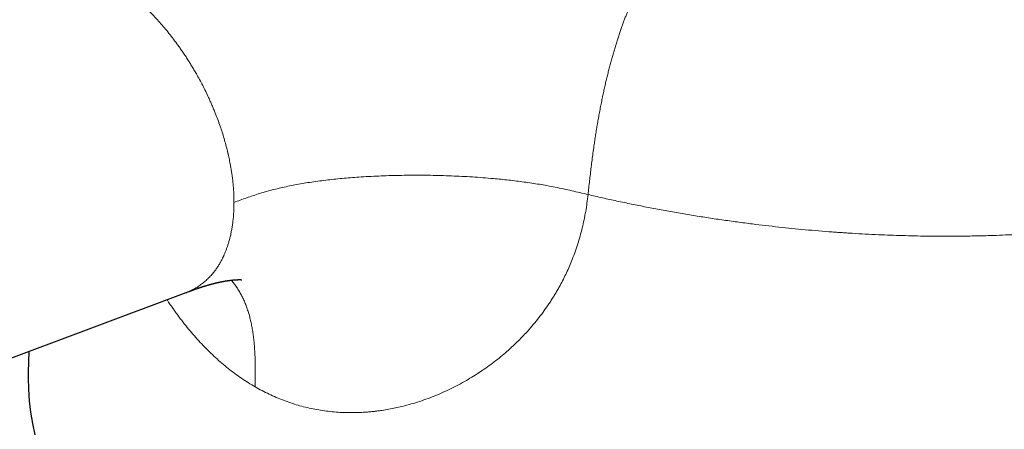
# Model space of a CAD drawing. Units: millimetres. Extents: x 8 to 617, y 12 to 419.
# Drawn here: x 537 to 575, y 167 to 183 of the extents above; entities that cross this region are included whole.
import ezdxf

# ---------------------------------------------------------------- set-up
doc = ezdxf.new("R2010")
doc.units = ezdxf.units.MM

msp = doc.modelspace()

# ---------------------------------------------------------------- linework, layer by layer
at = {"color": 7, "linetype": 'Continuous', "lineweight": 30}
for p, q in [((503.669, 157.234), (543.795, 172.228)), ((537.759, 169.972), (537.742, 169.174))]:
    msp.add_line(p, q, dxfattribs=at)
at = {"color": 7, "linetype": 'Continuous', "lineweight": 30, "flags": 128}
msp.add_lwpolyline([(537.742, 169.174), (537.74, 168.966), (537.75, 168.527), (537.78, 168.087), (537.83, 167.648), (537.9, 167.21), (537.989, 166.774)], dxfattribs=at)
at = {"color": 252, "linetype": 'Continuous', "lineweight": 0}
for points, knots in [([(595.587, 185.554), (595.588, 185.531), (595.592, 185.416), (595.587, 185.21), (595.574, 184.936), (595.549, 184.68), (595.516, 184.443), (595.479, 184.223), (595.433, 184.002), (595.379, 183.782), (595.315, 183.555), (595.239, 183.32), (595.154, 183.088), (595.089, 182.927), (595.05, 182.838), (595.038, 182.81), (595.026, 182.783), (595.014, 182.755), (595.001, 182.727), (594.961, 182.639), (594.89, 182.49), (594.782, 182.282), (594.666, 182.073), (594.54, 181.863), (594.404, 181.653), (594.265, 181.451), (594.123, 181.258), (593.98, 181.073), (593.863, 180.929), (593.776, 180.826), (593.722, 180.764), (593.669, 180.704), (593.618, 180.646), (593.569, 180.592), (593.518, 180.537), (593.43, 180.442), (593.299, 180.306), (593.121, 180.13), (592.934, 179.953), (592.738, 179.775), (592.55, 179.613), (592.374, 179.467), (592.21, 179.336), (592.023, 179.19), (591.854, 179.064), (591.735, 178.978), (591.69, 178.946), (591.676, 178.936), (591.662, 178.926), (591.648, 178.916), (591.634, 178.906), (591.572, 178.862), (591.459, 178.783), (591.291, 178.67), (591.114, 178.554), (590.93, 178.437), (590.737, 178.318), (590.535, 178.197), (590.324, 178.075), (590.114, 177.956), (589.903, 177.842), (589.694, 177.731), (589.477, 177.62), (589.31, 177.537), (589.196, 177.481), (589.137, 177.453), (589.079, 177.425), (589.019, 177.397), (588.963, 177.37), (588.913, 177.347), (588.848, 177.316), (588.759, 177.275), (588.642, 177.222), (588.518, 177.167), (588.386, 177.109), (588.245, 177.048), (588.095, 176.984), (587.936, 176.918), (587.78, 176.855), (587.629, 176.795), (587.483, 176.738), (587.33, 176.679), (587.174, 176.62), (587.019, 176.563), (586.87, 176.509), (586.726, 176.457), (586.588, 176.409), (586.455, 176.364), (586.329, 176.321), (586.209, 176.281), (586.1, 176.245), (586, 176.213), (585.91, 176.184), (585.817, 176.154), (585.74, 176.13), (585.689, 176.114), (585.671, 176.109), (585.666, 176.107), (585.66, 176.105), (585.655, 176.104), (585.649, 176.102), (585.55, 176.071), (585.356, 176.013), (585.069, 175.929), (584.784, 175.848), (584.503, 175.772), (584.227, 175.699), (583.957, 175.631), (583.692, 175.566), (583.431, 175.504), (583.174, 175.445), (582.921, 175.389), (582.674, 175.336), (582.43, 175.285), (582.247, 175.248), (582.121, 175.223), (582.053, 175.21), (581.984, 175.197), (581.915, 175.184), (581.84, 175.169), (581.65, 175.134), (581.344, 175.079), (580.926, 175.008), (580.505, 174.941), (580.088, 174.878), (579.673, 174.82), (579.248, 174.765), (578.814, 174.713), (578.388, 174.666), (578.094, 174.636), (577.931, 174.621), (577.881, 174.616), (577.831, 174.611), (577.781, 174.606), (577.731, 174.602), (577.539, 174.584), (577.205, 174.556), (576.729, 174.519), (576.255, 174.487), (575.783, 174.46), (575.313, 174.438), (574.896, 174.421), (574.532, 174.409), (574.22, 174.401), (573.91, 174.395), (573.601, 174.39), (573.287, 174.387), (572.964, 174.386), (572.589, 174.386), (572.168, 174.39), (571.703, 174.398), (571.24, 174.41), (570.78, 174.425), (570.307, 174.444), (569.821, 174.468), (569.45, 174.489), (569.21, 174.504), (569.099, 174.512), (568.988, 174.519), (568.877, 174.526), (568.766, 174.534), (568.655, 174.542), (568.411, 174.56), (568.032, 174.59), (567.52, 174.635), (567.01, 174.684), (566.502, 174.736), (565.997, 174.793), (565.465, 174.858), (564.906, 174.93), (564.321, 175.012), (563.74, 175.099), (563.16, 175.192), (562.581, 175.29), (562.003, 175.393), (561.43, 175.502), (560.862, 175.615), (560.301, 175.732), (559.745, 175.854), (559.378, 175.939), (559.195, 175.982)], [0, 0, 0, 0, 0.0027702, 0.0135358, 0.024385, 0.0353179, 0.0441246, 0.052985, 0.061899, 0.0708666, 0.0798879, 0.0898734, 0.0999238, 0.108822, 0.109991, 0.1111608, 0.1123315, 0.1135031, 0.1146756, 0.1158489, 0.1246655, 0.1335817, 0.1425975, 0.1517129, 0.1609279, 0.1702426, 0.1785219, 0.1868784, 0.195312, 0.1981692, 0.2010353, 0.20391, 0.2064811, 0.2090203, 0.2115731, 0.2141394, 0.222395, 0.2307875, 0.2393171, 0.2479836, 0.2567872, 0.2633302, 0.2699469, 0.2766372, 0.2855812, 0.2895572, 0.2900797, 0.2906027, 0.291126, 0.2916498, 0.292174, 0.2926987, 0.2986061, 0.304688, 0.3109443, 0.317375, 0.3239802, 0.3307597, 0.3377136, 0.3448418, 0.3512588, 0.3578109, 0.3644979, 0.3713198, 0.3730563, 0.3748013, 0.3765549, 0.3783169, 0.3800875, 0.3815754, 0.3826822, 0.3858893, 0.3893356, 0.3928852, 0.3966572, 0.4006516, 0.4048685, 0.4093078, 0.4139694, 0.4177882, 0.4217442, 0.4258669, 0.4301646, 0.4342871, 0.4382346, 0.4420071, 0.4456045, 0.4490269, 0.4522743, 0.4553467, 0.4582441, 0.460649, 0.4629184, 0.4650524, 0.4676617, 0.468735, 0.4688722, 0.4690086, 0.4691442, 0.469279, 0.469413, 0.4695463, 0.4767472, 0.4837985, 0.4907003, 0.4974526, 0.5040553, 0.5103946, 0.5165897, 0.5226407, 0.5285474, 0.5343101, 0.5399286, 0.5454029, 0.5507332, 0.5522694, 0.5537932, 0.5553046, 0.5568037, 0.5583882, 0.560321, 0.5693521, 0.5785423, 0.5875908, 0.5964976, 0.6052627, 0.6138861, 0.6232083, 0.6323592, 0.6402703, 0.6412964, 0.6423203, 0.6433419, 0.6443613, 0.6453784, 0.6463931, 0.6560732, 0.6656512, 0.6751271, 0.6845009, 0.6937727, 0.7029425, 0.7090607, 0.7151327, 0.7211584, 0.7271379, 0.7330713, 0.7393568, 0.7457748, 0.7547047, 0.7635706, 0.7723722, 0.7811098, 0.7897833, 0.7992501, 0.8086395, 0.8107367, 0.81283, 0.8149194, 0.817005, 0.8190866, 0.8211643, 0.8232381, 0.8328875, 0.8424912, 0.8520494, 0.8615621, 0.8710293, 0.8804512, 0.8914972, 0.9024804, 0.9134008, 0.9242586, 0.9352734, 0.9462231, 0.957108, 0.9679279, 0.9786832, 0.9893738, 1, 1, 1, 1]), ([(542.091, 183.281), (542.153, 183.223), (542.278, 183.105), (542.462, 182.92), (542.645, 182.727), (542.826, 182.525), (543.004, 182.316), (543.18, 182.1), (543.353, 181.876), (543.499, 181.676), (543.62, 181.504), (543.717, 181.362), (543.813, 181.216), (543.908, 181.068), (544.002, 180.916), (544.095, 180.762), (544.197, 180.585), (544.309, 180.385), (544.428, 180.16), (544.543, 179.93), (544.629, 179.751), (544.687, 179.624), (544.72, 179.552), (544.752, 179.478), (544.784, 179.404), (544.816, 179.329), (544.848, 179.253), (544.88, 179.177), (544.933, 179.043), (545.008, 178.85), (545.095, 178.605), (545.176, 178.363), (545.249, 178.126), (545.317, 177.884), (545.36, 177.715), (545.383, 177.62), (545.387, 177.6), (545.392, 177.58), (545.397, 177.56), (545.401, 177.54), (545.406, 177.519), (545.418, 177.466), (545.437, 177.381), (545.461, 177.264), (545.486, 177.138), (545.511, 176.996), (545.537, 176.839), (545.561, 176.67), (545.583, 176.489), (545.601, 176.296), (545.616, 176.095), (545.625, 175.888), (545.626, 175.749), (545.627, 175.678)], [0, 0, 0, 0, 0.030492, 0.061197, 0.092118, 0.123256, 0.154612, 0.186187, 0.217982, 0.249999, 0.268994, 0.288164, 0.307507, 0.327024, 0.346716, 0.366583, 0.386624, 0.414466, 0.44264, 0.471145, 0.499983, 0.5088, 0.517697, 0.526674, 0.535731, 0.544868, 0.554086, 0.563384, 0.572763, 0.602759, 0.63355, 0.661712, 0.690508, 0.719936, 0.749999, 0.752363, 0.754759, 0.757188, 0.759651, 0.762145, 0.764673, 0.767233, 0.7819, 0.795831, 0.810552, 0.829106, 0.848779, 0.86957, 0.893088, 0.91789, 0.943976, 0.971346, 1, 1, 1, 1]), ([(560.757, 183.1), (560.739, 183.058), (560.704, 182.973), (560.65, 182.84), (560.596, 182.703), (560.543, 182.561), (560.489, 182.414), (560.436, 182.263), (560.384, 182.107), (560.331, 181.947), (560.279, 181.784), (560.228, 181.616), (560.178, 181.445), (560.128, 181.27), (560.078, 181.092), (560.03, 180.912), (559.983, 180.728), (559.937, 180.542), (559.891, 180.355), (559.847, 180.165), (559.804, 179.974), (559.761, 179.774), (559.717, 179.565), (559.674, 179.347), (559.632, 179.129), (559.592, 178.911), (559.554, 178.694), (559.518, 178.479), (559.484, 178.266), (559.451, 178.054), (559.417, 177.822), (559.382, 177.571), (559.346, 177.301), (559.313, 177.033), (559.282, 176.768), (559.252, 176.504), (559.223, 176.243), (559.204, 176.069), (559.195, 175.982)], [0, 0, 0, 0, 0.023804, 0.047469, 0.071004, 0.094424, 0.117745, 0.140985, 0.164163, 0.187302, 0.210423, 0.233548, 0.256702, 0.279906, 0.303184, 0.326558, 0.350048, 0.373674, 0.397455, 0.421407, 0.445547, 0.469887, 0.497399, 0.525189, 0.553267, 0.581639, 0.610308, 0.638751, 0.667475, 0.696469, 0.725724, 0.764079, 0.802804, 0.84185, 0.881158, 0.920664, 0.9603, 1, 1, 1, 1]), ([(545.627, 175.678), (545.708, 175.708), (545.869, 175.768), (546.113, 175.857), (546.363, 175.943), (546.619, 176.025), (546.883, 176.102), (547.149, 176.174), (547.418, 176.239), (547.687, 176.298), (547.963, 176.353), (548.243, 176.403), (548.533, 176.45), (548.833, 176.493), (549.142, 176.533), (549.454, 176.568), (549.769, 176.599), (550.087, 176.627), (550.427, 176.652), (550.789, 176.674), (551.173, 176.693), (551.56, 176.707), (551.952, 176.717), (552.349, 176.722), (552.75, 176.722), (553.152, 176.719), (553.556, 176.71), (553.959, 176.697), (554.36, 176.679), (554.761, 176.656), (555.163, 176.628), (555.529, 176.598), (555.859, 176.567), (556.153, 176.536), (556.447, 176.501), (556.741, 176.463), (557.035, 176.421), (557.328, 176.374), (557.63, 176.322), (557.94, 176.263), (558.257, 176.197), (558.572, 176.128), (558.884, 176.055), (559.091, 176.006), (559.195, 175.982)], [0, 0, 0, 0, 0.023383, 0.046737, 0.070104, 0.093512, 0.116975, 0.140496, 0.162718, 0.184969, 0.207229, 0.229473, 0.251681, 0.275176, 0.298602, 0.321969, 0.3453, 0.368611, 0.391914, 0.419381, 0.446855, 0.474334, 0.50181, 0.529765, 0.557677, 0.585549, 0.613399, 0.641242, 0.66859, 0.695943, 0.723305, 0.750674, 0.770582, 0.790491, 0.81042, 0.830383, 0.850382, 0.870401, 0.890423, 0.912428, 0.934395, 0.956312, 0.978177, 1, 1, 1, 1]), ([(559.195, 175.982), (559.182, 175.872), (559.156, 175.655), (559.105, 175.333), (559.044, 175.015), (558.973, 174.702), (558.892, 174.393), (558.802, 174.089), (558.701, 173.789), (558.594, 173.506), (558.484, 173.239), (558.37, 172.987), (558.249, 172.739), (558.137, 172.525), (558.035, 172.344), (557.948, 172.194), (557.857, 172.046), (557.764, 171.899), (557.636, 171.707), (557.47, 171.473), (557.261, 171.2), (557.042, 170.934), (556.828, 170.695), (556.623, 170.479), (556.429, 170.287), (556.23, 170.101), (556.016, 169.911), (555.784, 169.718), (555.533, 169.522), (555.274, 169.334), (555.01, 169.154), (554.739, 168.983), (554.455, 168.816), (554.159, 168.656), (553.851, 168.503), (553.539, 168.361), (553.224, 168.231), (552.904, 168.113), (552.581, 168.007), (552.279, 167.92), (552, 167.85), (551.747, 167.795), (551.493, 167.747), (551.28, 167.713), (551.107, 167.69), (550.974, 167.674), (550.842, 167.661), (550.709, 167.65), (550.577, 167.641), (550.387, 167.632), (550.141, 167.626), (549.839, 167.631), (549.539, 167.648), (549.242, 167.677), (548.948, 167.718), (548.657, 167.77), (548.368, 167.835), (548.083, 167.911), (547.8, 167.999), (547.521, 168.099), (547.245, 168.211), (546.972, 168.335), (546.702, 168.469), (546.525, 168.569), (546.436, 168.619)], [0, 0, 0, 0, 0.018172, 0.036248, 0.054242, 0.072167, 0.090037, 0.107864, 0.125663, 0.143448, 0.159097, 0.174755, 0.190431, 0.206135, 0.216024, 0.225931, 0.235856, 0.245803, 0.255773, 0.275415, 0.295126, 0.314922, 0.33482, 0.350536, 0.366333, 0.382218, 0.397694, 0.416137, 0.434626, 0.453173, 0.471789, 0.490485, 0.509271, 0.529476, 0.549626, 0.569733, 0.58981, 0.609872, 0.62993, 0.650122, 0.665602, 0.680986, 0.696279, 0.711489, 0.719426, 0.727342, 0.73524, 0.743119, 0.750981, 0.758828, 0.776882, 0.794752, 0.812451, 0.829992, 0.847389, 0.864658, 0.881812, 0.898868, 0.91584, 0.932744, 0.949596, 0.966412, 0.983208, 1, 1, 1, 1]), ([(543.795, 172.228), (543.832, 172.242), (543.883, 172.262), (543.946, 172.29), (543.988, 172.309), (544.029, 172.33), (544.07, 172.351), (544.11, 172.372), (544.151, 172.395), (544.224, 172.438), (544.329, 172.507), (544.463, 172.609), (544.594, 172.723), (544.72, 172.85), (544.831, 172.978), (544.926, 173.104), (545.009, 173.224), (545.096, 173.366), (545.156, 173.477), (545.193, 173.552), (545.202, 173.571), (545.211, 173.59), (545.22, 173.609), (545.229, 173.628), (545.238, 173.647), (545.247, 173.666), (545.266, 173.71), (545.296, 173.782), (545.337, 173.886), (545.377, 173.999), (545.417, 174.124), (545.455, 174.26), (545.492, 174.407), (545.525, 174.562), (545.554, 174.723), (545.579, 174.891), (545.599, 175.071), (545.615, 175.262), (545.625, 175.465), (545.626, 175.606), (545.627, 175.678)], [0, 0, 0, 0, 0.032201, 0.044729, 0.057289, 0.069882, 0.082507, 0.095165, 0.107855, 0.120577, 0.165424, 0.21138, 0.258445, 0.306622, 0.355909, 0.392761, 0.430212, 0.468262, 0.519403, 0.524483, 0.529573, 0.534672, 0.539782, 0.544902, 0.550032, 0.555172, 0.560322, 0.584746, 0.61104, 0.639203, 0.669236, 0.701138, 0.73491, 0.770552, 0.804865, 0.84075, 0.878206, 0.917233, 0.957831, 1, 1, 1, 1]), ([(546.436, 168.619), (546.437, 168.703), (546.44, 168.873), (546.442, 169.128), (546.442, 169.383), (546.438, 169.638), (546.429, 169.875), (546.416, 170.094), (546.4, 170.294), (546.378, 170.493), (546.352, 170.691), (546.32, 170.883), (546.283, 171.07), (546.241, 171.251), (546.192, 171.428), (546.137, 171.602), (546.076, 171.771), (546.007, 171.936), (545.931, 172.095), (545.848, 172.248), (545.758, 172.394), (545.659, 172.533), (545.579, 172.635), (545.529, 172.689), (545.517, 172.701)], [0, 0, 0, 0, 0.0522006, 0.1046534, 0.1575553, 0.2110547, 0.26526, 0.3083958, 0.3520357, 0.3961914, 0.4408668, 0.4860602, 0.5293291, 0.5730485, 0.6172076, 0.6617941, 0.7067951, 0.7521978, 0.7979909, 0.8441652, 0.890715, 0.9376376, 0.9849342, 1, 1, 1, 1]), ([(546.436, 168.619), (546.348, 168.671), (546.173, 168.775), (545.914, 168.946), (545.659, 169.127), (545.407, 169.319), (545.16, 169.524), (544.917, 169.739), (544.679, 169.964), (544.447, 170.198), (544.22, 170.442), (543.997, 170.697), (543.814, 170.919), (543.667, 171.105), (543.555, 171.251), (543.444, 171.4), (543.335, 171.552), (543.226, 171.706), (543.134, 171.84), (543.08, 171.923), (543.061, 171.953)], [0, 0, 0, 0, 0.068161, 0.136338, 0.204596, 0.273001, 0.341617, 0.410509, 0.479741, 0.547977, 0.616657, 0.685837, 0.755573, 0.792342, 0.829287, 0.866414, 0.903731, 0.941245, 0.978964, 1, 1, 1, 1])]:
    msp.add_open_spline(points, degree=3, knots=knots, dxfattribs=at)
at = {"color": 7, "linetype": 'Continuous', "lineweight": 30}
msp.add_open_spline([(543.795, 172.228), (543.809, 172.233), (543.836, 172.243), (543.874, 172.257), (543.907, 172.269), (543.935, 172.28), (543.957, 172.288), (543.975, 172.295), (543.999, 172.303), (544.03, 172.315), (544.068, 172.329), (544.103, 172.341), (544.136, 172.354), (544.173, 172.366), (544.21, 172.38), (544.248, 172.393), (544.284, 172.405), (544.321, 172.418), (544.354, 172.429), (544.382, 172.438), (544.405, 172.445), (544.425, 172.452), (544.444, 172.458), (544.463, 172.464), (544.482, 172.47), (544.506, 172.477), (544.532, 172.486), (544.561, 172.495), (544.591, 172.503), (544.621, 172.512), (544.65, 172.521), (544.68, 172.529), (544.709, 172.537), (544.739, 172.546), (544.768, 172.553), (544.797, 172.561), (544.827, 172.569), (544.856, 172.576), (544.887, 172.584), (544.917, 172.591), (544.946, 172.598), (544.972, 172.605), (544.999, 172.611), (545.026, 172.617), (545.05, 172.622), (545.072, 172.627), (545.09, 172.63), (545.106, 172.634), (545.121, 172.637), (545.135, 172.64), (545.148, 172.642), (545.163, 172.645), (545.179, 172.648), (545.194, 172.651), (545.206, 172.654), (545.216, 172.655), (545.228, 172.658), (545.241, 172.66), (545.253, 172.662), (545.267, 172.665), (545.283, 172.667), (545.303, 172.671), (545.324, 172.674), (545.342, 172.677), (545.359, 172.68), (545.376, 172.683), (545.391, 172.685), (545.404, 172.687), (545.415, 172.688), (545.427, 172.69), (545.438, 172.691), (545.446, 172.692), (545.455, 172.694), (545.466, 172.695), (545.48, 172.697), (545.494, 172.699), (545.506, 172.7), (545.516, 172.701), (545.528, 172.703), (545.54, 172.704), (545.552, 172.705), (545.564, 172.707), (545.576, 172.708), (545.588, 172.709), (545.597, 172.71), (545.606, 172.711), (545.618, 172.712), (545.631, 172.713), (545.644, 172.714), (545.655, 172.715), (545.663, 172.716), (545.672, 172.716), (545.68, 172.717), (545.688, 172.717), (545.696, 172.718), (545.705, 172.718), (545.715, 172.719), (545.724, 172.719), (545.732, 172.72), (545.74, 172.72), (545.749, 172.721), (545.759, 172.721), (545.768, 172.721), (545.776, 172.722), (545.782, 172.722), (545.788, 172.722), (545.796, 172.722), (545.803, 172.722), (545.81, 172.722), (545.816, 172.723), (545.821, 172.723), (545.828, 172.723), (545.835, 172.723), (545.841, 172.723), (545.846, 172.723), (545.851, 172.723), (545.857, 172.723), (545.862, 172.722), (545.867, 172.722), (545.872, 172.722), (545.875, 172.722), (545.88, 172.722), (545.885, 172.722), (545.889, 172.722), (545.892, 172.722), (545.894, 172.722), (545.896, 172.721), (545.898, 172.721), (545.901, 172.721), (545.904, 172.721), (545.908, 172.721), (545.911, 172.721), (545.914, 172.721), (545.916, 172.72), (545.918, 172.72), (545.922, 172.72), (545.926, 172.72), (545.928, 172.719), (545.927, 172.72), (545.926, 172.72), (545.928, 172.719), (545.93, 172.719), (545.93, 172.719), (545.931, 172.719), (545.931, 172.719), (545.931, 172.719)], degree=3, knots=[0, 0, 0, 0, 0.0116541, 0.0219487, 0.0308867, 0.0384708, 0.0447036, 0.0495882, 0.0536286, 0.0653447, 0.077296, 0.0868443, 0.0973001, 0.1090295, 0.1212187, 0.1333438, 0.1456293, 0.1575884, 0.1696799, 0.1792653, 0.1858353, 0.1934231, 0.2000699, 0.2055783, 0.2125061, 0.2204309, 0.2295729, 0.240641, 0.251153, 0.2606839, 0.2724222, 0.2813584, 0.2931265, 0.3026517, 0.3133433, 0.3243676, 0.3336945, 0.3457504, 0.3555129, 0.3683362, 0.3776925, 0.3873801, 0.3976474, 0.4074942, 0.41658, 0.4252319, 0.4313252, 0.4374641, 0.4432133, 0.4485466, 0.4534471, 0.4589498, 0.4659646, 0.4716191, 0.4762171, 0.4801367, 0.4846921, 0.4899947, 0.4953234, 0.4994656, 0.5054964, 0.5154127, 0.5240253, 0.5310893, 0.538084, 0.5459678, 0.5531833, 0.557402, 0.5624042, 0.5680772, 0.5729577, 0.576595, 0.5797858, 0.5843911, 0.5920695, 0.5988723, 0.6045528, 0.6088939, 0.61373, 0.6209577, 0.6268988, 0.6316189, 0.6385598, 0.64497, 0.6492395, 0.6541872, 0.6603918, 0.6681412, 0.6761678, 0.6814646, 0.6858547, 0.6912686, 0.696575, 0.7014325, 0.7054977, 0.7105088, 0.7178421, 0.7245101, 0.7290326, 0.7341195, 0.7403515, 0.7480353, 0.7548423, 0.7604844, 0.7652589, 0.7695865, 0.7755203, 0.7826088, 0.7881549, 0.7927296, 0.7973021, 0.8036587, 0.8111752, 0.8168807, 0.8216273, 0.8262962, 0.8326561, 0.8397797, 0.8457599, 0.8508495, 0.8555505, 0.8612957, 0.8678788, 0.8733509, 0.8781787, 0.8820035, 0.8854405, 0.8888627, 0.8928252, 0.8981289, 0.9063035, 0.9130004, 0.9185973, 0.9238111, 0.9296323, 0.9353164, 0.9416964, 0.9473732, 0.9523528, 0.9571272, 0.9676068, 0.9778619, 0.9880269, 0.9981124, 1, 1, 1, 1], dxfattribs=at)

doc.saveas('drawing.dxf')
